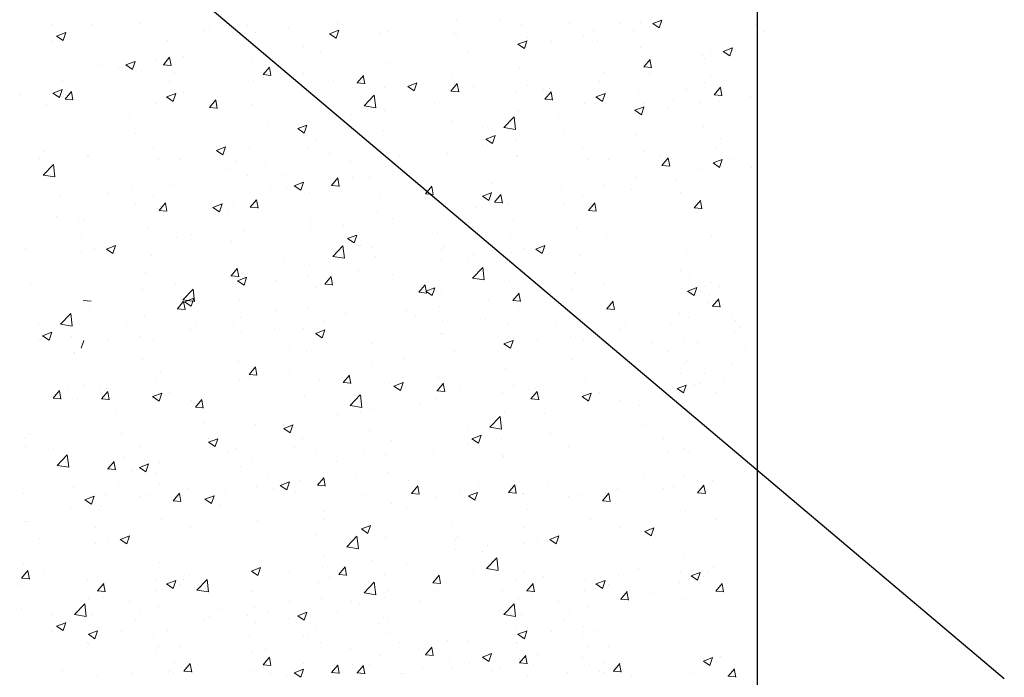
# Model space of a CAD drawing. Units: millimetres. Extents: x 1392 to 1689, y 1297 to 1514.
# Drawn here: x 1541 to 1579, y 1369 to 1394 of the extents above; entities that cross this region are included whole.
import ezdxf

# ---------------------------------------------------------------- set-up
doc = ezdxf.new("R2010")
doc.units = ezdxf.units.MM
doc.header["$LTSCALE"] = 0.5
doc.layers.get('0').update_dxf_attribs({"lineweight": 30})
doc.layers.add('Putz Sch', color=252, linetype='Continuous', lineweight=20)

msp = doc.modelspace()

# ---------------------------------------------------------------- linework, layer by layer
for p, q in [((1569.877, 1418.463), (1569.877, 1346.251)), ((1579.47, 1368.669), (1528.447, 1411.798))]:
    msp.add_line(p, q)
at = {"layer": 'Putz Sch'}
for p, q in [((1558.202, 1394.237), (1558.202, 1394.237)), ((1559.886, 1394.248), (1559.886, 1394.248)), ((1565.832, 1394.115), (1566.188, 1394.251)), ((1566.083, 1393.945), (1566.186, 1394.252)), ((1542.553, 1394.091), (1542.553, 1394.091)), ((1544.083, 1394.068), (1544.083, 1394.068)), ((1545.941, 1394.134), (1545.941, 1394.134)), ((1548.431, 1393.857), (1548.431, 1393.857)), ((1548.653, 1394.019), (1548.653, 1394.019)), ((1550.11, 1394.024), (1550.11, 1394.024)), ((1551.692, 1393.921), (1551.692, 1393.921)), ((1552.822, 1393.91), (1552.822, 1393.91)), ((1553.298, 1393.718), (1553.654, 1393.854)), ((1553.549, 1393.548), (1553.652, 1393.855)), ((1553.616, 1394.174), (1553.616, 1394.174)), ((1555.534, 1393.795), (1555.534, 1393.795)), ((1560.739, 1394.068), (1560.739, 1394.068)), ((1562.598, 1394.134), (1562.598, 1394.134)), ((1563.544, 1393.85), (1563.544, 1393.85)), ((1564.542, 1394.104), (1564.542, 1394.104)), ((1565.088, 1393.857), (1565.088, 1393.857)), ((1565.354, 1394.141), (1565.354, 1394.141)), ((1565.831, 1394.115), (1566.083, 1393.945)), ((1566.185, 1394.152), (1566.185, 1394.152)), ((1569.802, 1394.067), (1569.802, 1394.067)), ((1570.16, 1393.814), (1570.16, 1393.814)), ((1542.563, 1393.429), (1542.563, 1393.429)), ((1542.705, 1393.627), (1542.957, 1393.457)), ((1542.706, 1393.627), (1543.062, 1393.764)), ((1542.957, 1393.457), (1543.06, 1393.764)), ((1546.507, 1393.603), (1546.507, 1393.603)), ((1547.013, 1393.451), (1547.013, 1393.451)), ((1550.42, 1393.753), (1550.42, 1393.753)), ((1553.297, 1393.718), (1553.549, 1393.548)), ((1555.24, 1393.729), (1555.24, 1393.729)), ((1558.131, 1393.71), (1558.131, 1393.71)), ((1558.245, 1393.681), (1558.245, 1393.681)), ((1560.599, 1393.311), (1560.954, 1393.447)), ((1560.85, 1393.141), (1560.953, 1393.448)), ((1560.957, 1393.566), (1560.957, 1393.566)), ((1561.892, 1393.436), (1561.892, 1393.436)), ((1563.164, 1393.603), (1563.164, 1393.603)), ((1563.669, 1393.451), (1563.669, 1393.451)), ((1552.277, 1393.22), (1552.277, 1393.22)), ((1555.492, 1393.329), (1555.492, 1393.329)), ((1560.597, 1393.311), (1560.85, 1393.141)), ((1565.34, 1393.194), (1565.34, 1393.194)), ((1568.088, 1393.06), (1568.088, 1393.06)), ((1568.564, 1393.034), (1568.817, 1392.863)), ((1568.566, 1393.033), (1568.922, 1393.17)), ((1568.817, 1392.864), (1568.92, 1393.171)), ((1568.918, 1393.071), (1568.918, 1393.071)), ((1569.039, 1393.043), (1569.039, 1393.043)), ((1544.933, 1392.945), (1544.933, 1392.945)), ((1546.186, 1392.714), (1546.186, 1392.714)), ((1546.587, 1392.702), (1546.587, 1392.702)), ((1546.846, 1392.515), (1547.091, 1392.807)), ((1547.068, 1392.829), (1547.068, 1392.829)), ((1547.146, 1392.48), (1547.087, 1392.799)), ((1547.645, 1392.831), (1547.645, 1392.831)), ((1552.926, 1393.004), (1552.926, 1393.004)), ((1556.76, 1392.76), (1556.76, 1392.76)), ((1558.684, 1393.014), (1558.684, 1393.014)), ((1563.243, 1392.702), (1563.243, 1392.702)), ((1565.483, 1392.431), (1565.728, 1392.723)), ((1565.783, 1392.396), (1565.724, 1392.715)), ((1567.768, 1392.875), (1567.768, 1392.875)), ((1567.821, 1392.775), (1567.821, 1392.775)), ((1568.667, 1392.69), (1568.667, 1392.69)), ((1544.459, 1392.471), (1544.459, 1392.471)), ((1545.115, 1392.402), (1545.115, 1392.402)), ((1545.394, 1392.508), (1545.647, 1392.337)), ((1545.396, 1392.507), (1545.752, 1392.644)), ((1545.647, 1392.338), (1545.75, 1392.645)), ((1546.842, 1392.515), (1547.146, 1392.488)), ((1550.318, 1392.646), (1550.318, 1392.646)), ((1550.718, 1392.131), (1550.963, 1392.423)), ((1551.017, 1392.096), (1550.959, 1392.415)), ((1555.488, 1392.593), (1555.488, 1392.593)), ((1560.677, 1392.376), (1560.677, 1392.376)), ((1565.48, 1392.431), (1565.783, 1392.405)), ((1542.939, 1391.914), (1542.939, 1391.914)), ((1546.004, 1392.263), (1546.004, 1392.263)), ((1547.261, 1392.223), (1547.261, 1392.223)), ((1550.356, 1391.917), (1550.356, 1391.917)), ((1550.714, 1392.131), (1551.018, 1392.104)), ((1550.74, 1392.01), (1550.74, 1392.01)), ((1552.28, 1392.171), (1552.28, 1392.171)), ((1553.452, 1391.895), (1553.452, 1391.895)), ((1554.361, 1391.812), (1554.606, 1392.104)), ((1554.661, 1391.777), (1554.602, 1392.096)), ((1558.069, 1392.019), (1558.069, 1392.019)), ((1563.918, 1392.223), (1563.918, 1392.223)), ((1565.704, 1392.181), (1565.704, 1392.181)), ((1568.074, 1392.113), (1568.074, 1392.113)), ((1542.567, 1391.413), (1542.923, 1391.549)), ((1542.818, 1391.243), (1542.921, 1391.55)), ((1547.095, 1391.853), (1547.095, 1391.853)), ((1554.358, 1391.812), (1554.662, 1391.786)), ((1555.431, 1391.638), (1555.431, 1391.638)), ((1556.164, 1391.781), (1556.164, 1391.781)), ((1556.329, 1391.673), (1556.582, 1391.502)), ((1556.33, 1391.672), (1556.686, 1391.809)), ((1556.582, 1391.503), (1556.685, 1391.81)), ((1558.005, 1391.493), (1558.25, 1391.785)), ((1558.305, 1391.458), (1558.246, 1391.777)), ((1558.875, 1391.666), (1558.875, 1391.666)), ((1560.955, 1391.715), (1560.955, 1391.715)), ((1561.587, 1391.552), (1561.587, 1391.552)), ((1561.827, 1391.6), (1561.827, 1391.6)), ((1563.751, 1391.853), (1563.751, 1391.853)), ((1565.279, 1391.503), (1565.279, 1391.503)), ((1567.137, 1391.569), (1567.137, 1391.569)), ((1567.844, 1391.828), (1567.844, 1391.828)), ((1568.217, 1391.35), (1568.462, 1391.642)), ((1568.517, 1391.315), (1568.458, 1391.634)), ((1541.298, 1391.346), (1541.298, 1391.346)), ((1542.565, 1391.413), (1542.818, 1391.243)), ((1543.037, 1391.182), (1543.341, 1391.155)), ((1543.041, 1391.182), (1543.286, 1391.474)), ((1543.047, 1391.224), (1543.047, 1391.224)), ((1543.341, 1391.147), (1543.282, 1391.466)), ((1543.571, 1391.136), (1543.571, 1391.136)), ((1546.973, 1391.266), (1547.226, 1391.095)), ((1546.975, 1391.266), (1547.33, 1391.402)), ((1547.226, 1391.096), (1547.329, 1391.403)), ((1547.643, 1391.437), (1547.643, 1391.437)), ((1548.636, 1390.856), (1548.881, 1391.147)), ((1548.936, 1390.821), (1548.877, 1391.139)), ((1552.865, 1391.313), (1552.865, 1391.313)), ((1554.634, 1390.919), (1555.029, 1391.331)), ((1555.086, 1390.849), (1555.03, 1391.331)), ((1557.992, 1391.206), (1557.992, 1391.206)), ((1558.002, 1391.493), (1558.305, 1391.467)), ((1560.556, 1391.432), (1560.556, 1391.432)), ((1561.645, 1391.175), (1561.949, 1391.148)), ((1561.649, 1391.174), (1561.894, 1391.466)), ((1561.948, 1391.14), (1561.89, 1391.458)), ((1563.629, 1391.266), (1563.882, 1391.095)), ((1563.631, 1391.266), (1563.987, 1391.402)), ((1563.882, 1391.096), (1563.985, 1391.403)), ((1564.299, 1391.437), (1564.299, 1391.437)), ((1566.651, 1391.142), (1566.651, 1391.142)), ((1568.214, 1391.35), (1568.517, 1391.323)), ((1569.627, 1391.292), (1569.627, 1391.292)), ((1542.299, 1390.969), (1542.299, 1390.969)), ((1546.525, 1391.011), (1546.525, 1391.011)), ((1548.478, 1391.108), (1548.478, 1391.108)), ((1548.633, 1390.856), (1548.936, 1390.829)), ((1550.256, 1390.955), (1550.256, 1390.955)), ((1554.634, 1390.917), (1555.086, 1390.846)), ((1555.423, 1390.757), (1555.423, 1390.757)), ((1557.347, 1391.01), (1557.347, 1391.01)), ((1563.182, 1391.011), (1563.182, 1391.011)), ((1565.135, 1391.108), (1565.135, 1391.108)), ((1565.137, 1390.747), (1565.389, 1390.576)), ((1565.138, 1390.747), (1565.494, 1390.883)), ((1565.389, 1390.577), (1565.492, 1390.884)), ((1565.497, 1391.002), (1565.497, 1391.002)), ((1566.431, 1390.872), (1566.431, 1390.872)), ((1567.703, 1391.039), (1567.703, 1391.039)), ((1568.208, 1390.887), (1568.208, 1390.887)), ((1568.438, 1391.1), (1568.438, 1391.1)), ((1545.516, 1390.599), (1545.516, 1390.599)), ((1554.152, 1390.589), (1554.152, 1390.589)), ((1555.03, 1390.698), (1555.03, 1390.698)), ((1560.055, 1390.078), (1560.451, 1390.491)), ((1560.507, 1390.008), (1560.451, 1390.49)), ((1560.616, 1390.685), (1560.616, 1390.685)), ((1562.172, 1390.599), (1562.172, 1390.599)), ((1548.967, 1390.272), (1548.967, 1390.272)), ((1550.943, 1390.167), (1550.943, 1390.167)), ((1552.061, 1390.034), (1552.313, 1389.864)), ((1552.062, 1390.034), (1552.418, 1390.17)), ((1552.067, 1390.189), (1552.067, 1390.189)), ((1552.313, 1389.864), (1552.416, 1390.171)), ((1558.007, 1390.328), (1558.007, 1390.328)), ((1559.21, 1390.091), (1559.21, 1390.091)), ((1560.056, 1390.076), (1560.508, 1390.006)), ((1567.783, 1390.137), (1567.783, 1390.137)), ((1543.835, 1389.596), (1543.835, 1389.596)), ((1545.758, 1389.849), (1545.758, 1389.849)), ((1552.803, 1389.622), (1552.803, 1389.622)), ((1555.369, 1389.947), (1555.369, 1389.947)), ((1559.361, 1389.627), (1559.614, 1389.457)), ((1559.363, 1389.627), (1559.718, 1389.764)), ((1559.614, 1389.457), (1559.717, 1389.764)), ((1560.491, 1389.596), (1560.491, 1389.596)), ((1562.415, 1389.849), (1562.415, 1389.849)), ((1565.217, 1389.812), (1565.217, 1389.812)), ((1568.457, 1389.659), (1568.457, 1389.659)), ((1546.463, 1389.319), (1546.463, 1389.319)), ((1548.908, 1389.188), (1549.263, 1389.325)), ((1548.913, 1389.343), (1548.913, 1389.343)), ((1549.159, 1389.019), (1549.262, 1389.326)), ((1550.195, 1389.264), (1550.195, 1389.264)), ((1552.463, 1389.299), (1552.463, 1389.299)), ((1556.247, 1389.582), (1556.247, 1389.582)), ((1559.219, 1389.429), (1559.219, 1389.429)), ((1563.12, 1389.319), (1563.12, 1389.319)), ((1568.291, 1389.289), (1568.291, 1389.289)), ((1542.026, 1388.889), (1542.026, 1388.889)), ((1542.234, 1389.133), (1542.234, 1389.133)), ((1543.897, 1388.994), (1543.897, 1388.994)), ((1543.942, 1388.956), (1543.942, 1388.956)), ((1546.653, 1388.841), (1546.653, 1388.841)), ((1548.906, 1389.189), (1549.159, 1389.018)), ((1553.284, 1389.074), (1553.284, 1389.074)), ((1555.174, 1389.185), (1555.174, 1389.185)), ((1556.011, 1389.006), (1556.011, 1389.006)), ((1557.886, 1389.07), (1557.886, 1389.07)), ((1560.554, 1388.994), (1560.554, 1388.994)), ((1560.598, 1388.956), (1560.598, 1388.956)), ((1563.31, 1388.841), (1563.31, 1388.841)), ((1565.494, 1389.15), (1565.494, 1389.15)), ((1566.127, 1388.987), (1566.127, 1388.987)), ((1566.188, 1388.61), (1566.433, 1388.902)), ((1566.367, 1389.035), (1566.367, 1389.035)), ((1566.488, 1388.575), (1566.429, 1388.894)), ((1568.17, 1388.701), (1568.526, 1388.838)), ((1568.422, 1388.532), (1568.525, 1388.839)), ((1568.838, 1388.873), (1568.838, 1388.873)), ((1542.183, 1388.233), (1542.579, 1388.645)), ((1542.636, 1388.163), (1542.579, 1388.645)), ((1547.456, 1388.822), (1547.456, 1388.822)), ((1549.308, 1388.454), (1549.308, 1388.454)), ((1549.649, 1388.776), (1549.649, 1388.776)), ((1550.822, 1388.732), (1550.822, 1388.732)), ((1554.087, 1388.753), (1554.087, 1388.753)), ((1564.112, 1388.822), (1564.112, 1388.822)), ((1566.185, 1388.61), (1566.488, 1388.584)), ((1567.721, 1388.446), (1567.721, 1388.446)), ((1568.169, 1388.701), (1568.422, 1388.531)), ((1569.674, 1388.544), (1569.674, 1388.544)), ((1542.184, 1388.23), (1542.636, 1388.16)), ((1550.13, 1388.228), (1550.13, 1388.228)), ((1551.46, 1388.258), (1551.46, 1388.258)), ((1553.373, 1387.827), (1553.617, 1388.119)), ((1553.594, 1388.141), (1553.594, 1388.141)), ((1553.672, 1387.792), (1553.614, 1388.111)), ((1554.171, 1388.143), (1554.171, 1388.143)), ((1554.85, 1388.137), (1554.85, 1388.137)), ((1556.122, 1388.305), (1556.122, 1388.305)), ((1565.155, 1388.121), (1565.155, 1388.121)), ((1545.65, 1387.799), (1545.65, 1387.799)), ((1547.255, 1387.839), (1547.255, 1387.839)), ((1548.362, 1387.685), (1548.362, 1387.685)), ((1550.986, 1387.783), (1550.986, 1387.783)), ((1551.642, 1387.715), (1551.642, 1387.715)), ((1551.921, 1387.82), (1552.174, 1387.649)), ((1551.923, 1387.82), (1552.278, 1387.956)), ((1552.174, 1387.65), (1552.277, 1387.957)), ((1552.713, 1388.026), (1552.713, 1388.026)), ((1553.369, 1387.827), (1553.673, 1387.801)), ((1556.883, 1388.029), (1556.883, 1388.029)), ((1557.016, 1387.508), (1557.261, 1387.8)), ((1557.316, 1387.474), (1557.257, 1387.792)), ((1559.595, 1387.914), (1559.595, 1387.914)), ((1562.307, 1387.799), (1562.307, 1387.799)), ((1563.911, 1387.839), (1563.911, 1387.839)), ((1565.019, 1387.685), (1565.019, 1387.685)), ((1566.712, 1388.035), (1566.712, 1388.035)), ((1542.822, 1387.382), (1542.822, 1387.382)), ((1544.689, 1387.514), (1544.689, 1387.514)), ((1546.457, 1387.397), (1546.457, 1387.397)), ((1552.531, 1387.575), (1552.531, 1387.575)), ((1555.242, 1387.461), (1555.242, 1387.461)), ((1557.013, 1387.509), (1557.316, 1387.482)), ((1559.222, 1387.413), (1559.474, 1387.243)), ((1559.223, 1387.413), (1559.579, 1387.549)), ((1559.474, 1387.243), (1559.577, 1387.55)), ((1559.697, 1387.182), (1559.942, 1387.474)), ((1559.997, 1387.147), (1559.938, 1387.466)), ((1563.114, 1387.397), (1563.114, 1387.397)), ((1566.926, 1387.573), (1566.926, 1387.573)), ((1568.033, 1387.419), (1568.033, 1387.419)), ((1545.759, 1387.109), (1545.759, 1387.109)), ((1546.685, 1386.863), (1546.929, 1387.155)), ((1546.734, 1387.021), (1546.734, 1387.021)), ((1546.984, 1386.828), (1546.926, 1387.147)), ((1548.767, 1386.974), (1549.019, 1386.804)), ((1548.768, 1386.974), (1549.124, 1387.111)), ((1549.019, 1386.804), (1549.122, 1387.111)), ((1549.558, 1387.18), (1549.558, 1387.18)), ((1550.215, 1386.982), (1550.518, 1386.955)), ((1550.218, 1386.982), (1550.463, 1387.273)), ((1550.44, 1387.295), (1550.44, 1387.295)), ((1550.518, 1386.947), (1550.459, 1387.265)), ((1557.774, 1387.148), (1557.774, 1387.148)), ((1558.955, 1386.969), (1558.955, 1386.969)), ((1559.694, 1387.182), (1559.997, 1387.155)), ((1559.703, 1387.224), (1559.703, 1387.224)), ((1560.227, 1387.136), (1560.227, 1387.136)), ((1562.415, 1387.109), (1562.415, 1387.109)), ((1563.341, 1386.863), (1563.586, 1387.155)), ((1563.391, 1387.021), (1563.391, 1387.021)), ((1563.641, 1386.828), (1563.582, 1387.147)), ((1567.436, 1386.959), (1567.739, 1386.932)), ((1567.439, 1386.959), (1567.684, 1387.251)), ((1567.489, 1387.117), (1567.489, 1387.117)), ((1567.739, 1386.924), (1567.68, 1387.242)), ((1542.688, 1386.614), (1542.688, 1386.614)), ((1546.681, 1386.863), (1546.985, 1386.837)), ((1548.488, 1386.869), (1548.488, 1386.869)), ((1549.376, 1386.73), (1549.376, 1386.73)), ((1555.136, 1386.767), (1555.136, 1386.767)), ((1555.747, 1386.547), (1555.747, 1386.547)), ((1563.337, 1386.863), (1563.641, 1386.837)), ((1543.541, 1386.433), (1543.541, 1386.433)), ((1543.772, 1386.513), (1543.772, 1386.513)), ((1552.57, 1386.442), (1552.57, 1386.442)), ((1553.823, 1386.293), (1553.823, 1386.293)), ((1560.428, 1386.513), (1560.428, 1386.513)), ((1566.985, 1386.236), (1566.985, 1386.236)), ((1543.664, 1385.815), (1543.664, 1385.815)), ((1546.23, 1386.14), (1546.23, 1386.14)), ((1547.367, 1385.808), (1547.367, 1385.808)), ((1547.952, 1385.906), (1547.952, 1385.906)), ((1549.962, 1386.085), (1549.962, 1386.085)), ((1552.551, 1386.126), (1552.551, 1386.126)), ((1553.992, 1385.767), (1554.348, 1385.903)), ((1554.243, 1385.597), (1554.346, 1385.904)), ((1557.466, 1386.004), (1557.466, 1386.004)), ((1560.321, 1385.815), (1560.321, 1385.815)), ((1562.887, 1386.14), (1562.887, 1386.14)), ((1564.023, 1385.808), (1564.023, 1385.808)), ((1564.608, 1385.906), (1564.608, 1385.906)), ((1568.121, 1385.904), (1568.121, 1385.904)), ((1544.636, 1385.36), (1544.992, 1385.496)), ((1544.888, 1385.19), (1544.991, 1385.497)), ((1544.989, 1385.397), (1544.989, 1385.397)), ((1549.486, 1385.668), (1549.486, 1385.668)), ((1552.198, 1385.553), (1552.198, 1385.553)), ((1553.418, 1385.074), (1553.814, 1385.486)), ((1553.87, 1385.003), (1553.814, 1385.486)), ((1553.991, 1385.767), (1554.243, 1385.597)), ((1554.503, 1385.496), (1554.503, 1385.496)), ((1554.91, 1385.439), (1554.91, 1385.439)), ((1557.713, 1385.457), (1557.713, 1385.457)), ((1561.293, 1385.36), (1561.649, 1385.496)), ((1561.544, 1385.19), (1561.647, 1385.497)), ((1561.645, 1385.397), (1561.645, 1385.397)), ((1541.485, 1385.379), (1541.485, 1385.379)), ((1543.677, 1385.209), (1543.677, 1385.209)), ((1544.158, 1385.386), (1544.158, 1385.386)), ((1544.635, 1385.36), (1544.888, 1385.19)), ((1546.389, 1385.095), (1546.389, 1385.095)), ((1553.419, 1385.071), (1553.871, 1385.001)), ((1555.074, 1385.076), (1555.074, 1385.076)), ((1557.622, 1385.324), (1557.622, 1385.324)), ((1558.891, 1385.133), (1558.891, 1385.133)), ((1560.333, 1385.209), (1560.333, 1385.209)), ((1560.815, 1385.386), (1560.815, 1385.386)), ((1561.291, 1385.36), (1561.544, 1385.19)), ((1563.045, 1385.095), (1563.045, 1385.095)), ((1567.143, 1385.191), (1567.143, 1385.191)), ((1551.54, 1384.987), (1551.54, 1384.987)), ((1552.508, 1384.751), (1552.508, 1384.751)), ((1557.619, 1384.965), (1557.619, 1384.965)), ((1558.683, 1384.889), (1558.683, 1384.889)), ((1558.84, 1384.233), (1559.236, 1384.645)), ((1559.292, 1384.163), (1559.236, 1384.645)), ((1546.169, 1384.449), (1546.169, 1384.449)), ((1549.468, 1384.317), (1549.771, 1384.291)), ((1549.471, 1384.317), (1549.716, 1384.609)), ((1549.771, 1384.282), (1549.712, 1384.601)), ((1549.724, 1384.128), (1550.08, 1384.265)), ((1549.9, 1384.393), (1549.9, 1384.393)), ((1549.975, 1383.959), (1550.078, 1384.266)), ((1552.487, 1384.29), (1552.487, 1384.29)), ((1553.115, 1383.998), (1553.36, 1384.29)), ((1553.414, 1383.964), (1553.356, 1384.282)), ((1554.411, 1384.543), (1554.411, 1384.543)), ((1555.72, 1384.38), (1555.72, 1384.38)), ((1562.825, 1384.449), (1562.825, 1384.449)), ((1566.923, 1384.545), (1566.923, 1384.545)), ((1567.273, 1384.375), (1567.273, 1384.375)), ((1541.677, 1384.031), (1541.677, 1384.031)), ((1547.302, 1383.972), (1547.302, 1383.972)), ((1549.722, 1384.128), (1549.975, 1383.958)), ((1551.215, 1384.122), (1551.215, 1384.122)), ((1552.758, 1383.872), (1552.758, 1383.872)), ((1553.111, 1383.998), (1553.415, 1383.972)), ((1556.758, 1383.68), (1557.003, 1383.971)), ((1557.058, 1383.645), (1556.999, 1383.963)), ((1558.84, 1384.23), (1559.292, 1384.16)), ((1560.259, 1384.124), (1560.259, 1384.124)), ((1563.958, 1383.972), (1563.958, 1383.972)), ((1567.187, 1383.726), (1567.543, 1383.863)), ((1567.438, 1383.557), (1567.541, 1383.864)), ((1567.855, 1383.898), (1567.855, 1383.898)), ((1568.056, 1384.068), (1568.056, 1384.068)), ((1568.407, 1383.898), (1568.407, 1383.898)), ((1546.03, 1383.805), (1546.03, 1383.805)), ((1546.929, 1383.62), (1546.929, 1383.62)), ((1547.605, 1383.392), (1548.001, 1383.804)), ((1548.057, 1383.322), (1548.001, 1383.804)), ((1556.755, 1383.68), (1557.059, 1383.653)), ((1557.023, 1383.722), (1557.276, 1383.551)), ((1557.025, 1383.721), (1557.38, 1383.858)), ((1557.276, 1383.552), (1557.379, 1383.859)), ((1557.651, 1383.766), (1557.651, 1383.766)), ((1560.402, 1383.361), (1560.647, 1383.653)), ((1560.702, 1383.326), (1560.643, 1383.644)), ((1562.687, 1383.805), (1562.687, 1383.805)), ((1563.585, 1383.62), (1563.585, 1383.62)), ((1567.135, 1383.731), (1567.135, 1383.731)), ((1567.186, 1383.727), (1567.438, 1383.556)), ((1567.684, 1383.715), (1567.684, 1383.715)), ((1568.034, 1383.546), (1568.034, 1383.546)), ((1543.742, 1383.361), (1544.046, 1383.334)), ((1543.966, 1383.111), (1543.966, 1383.111)), ((1547.389, 1383.042), (1547.634, 1383.334)), ((1547.606, 1383.389), (1548.057, 1383.319)), ((1547.689, 1383.007), (1547.63, 1383.326)), ((1547.667, 1383.315), (1547.92, 1383.144)), ((1547.669, 1383.315), (1548.024, 1383.451)), ((1547.92, 1383.145), (1548.023, 1383.452)), ((1549.795, 1383.363), (1549.795, 1383.363)), ((1555.012, 1383.385), (1555.012, 1383.385)), ((1557.554, 1383.129), (1557.554, 1383.129)), ((1559.478, 1383.382), (1559.478, 1383.382)), ((1560.399, 1383.361), (1560.702, 1383.334)), ((1560.623, 1383.111), (1560.623, 1383.111)), ((1564.046, 1383.042), (1564.291, 1383.334)), ((1564.345, 1383.007), (1564.287, 1383.326)), ((1567.965, 1383.279), (1567.965, 1383.279)), ((1568.14, 1383.138), (1568.444, 1383.111)), ((1568.144, 1383.138), (1568.389, 1383.43)), ((1568.444, 1383.103), (1568.385, 1383.421)), ((1542.857, 1382.443), (1543.253, 1382.856)), ((1543.309, 1382.373), (1543.253, 1382.856)), ((1543.417, 1383.051), (1543.417, 1383.051)), ((1546.107, 1382.758), (1546.107, 1382.758)), ((1547.386, 1383.042), (1547.69, 1383.016)), ((1551.209, 1382.957), (1551.209, 1382.957)), ((1552.446, 1383.06), (1552.446, 1383.06)), ((1553.921, 1382.843), (1553.921, 1382.843)), ((1556.283, 1382.962), (1556.283, 1382.962)), ((1556.632, 1382.728), (1556.632, 1382.728)), ((1562.763, 1382.758), (1562.763, 1382.758)), ((1564.042, 1383.042), (1564.346, 1383.016)), ((1566.861, 1382.854), (1566.861, 1382.854)), ((1542.011, 1382.456), (1542.011, 1382.456)), ((1542.858, 1382.441), (1543.309, 1382.371)), ((1545.4, 1382.499), (1545.4, 1382.499)), ((1548.111, 1382.384), (1548.111, 1382.384)), ((1549.568, 1382.39), (1549.568, 1382.39)), ((1549.838, 1382.702), (1549.838, 1382.702)), ((1553.074, 1382.539), (1553.074, 1382.539)), ((1557.66, 1382.602), (1557.66, 1382.602)), ((1559.344, 1382.614), (1559.344, 1382.614)), ((1560.197, 1382.433), (1560.197, 1382.433)), ((1562.056, 1382.499), (1562.056, 1382.499)), ((1564.768, 1382.384), (1564.768, 1382.384)), ((1566.504, 1382.425), (1566.504, 1382.425)), ((1567.212, 1382.684), (1567.212, 1382.684)), ((1568.942, 1382.706), (1568.942, 1382.706)), ((1569.036, 1382.597), (1569.036, 1382.597)), ((1542.163, 1381.993), (1542.416, 1381.822)), ((1542.164, 1381.992), (1542.52, 1382.129)), ((1542.416, 1381.823), (1542.519, 1382.13)), ((1543.293, 1381.961), (1543.293, 1381.961)), ((1545.965, 1381.969), (1545.965, 1381.969)), ((1547.889, 1382.222), (1547.889, 1382.222)), ((1549.879, 1382.119), (1549.879, 1382.119)), ((1551.15, 1382.286), (1551.15, 1382.286)), ((1552.28, 1382.275), (1552.28, 1382.275)), ((1552.755, 1382.083), (1553.007, 1381.913)), ((1552.756, 1382.083), (1553.112, 1382.219)), ((1553.007, 1381.913), (1553.11, 1382.22)), ((1554.698, 1382.094), (1554.698, 1382.094)), ((1554.992, 1382.16), (1554.992, 1382.16)), ((1557.589, 1382.075), (1557.589, 1382.075)), ((1557.704, 1382.046), (1557.704, 1382.046)), ((1562.622, 1381.969), (1562.622, 1381.969)), ((1564.546, 1382.222), (1564.546, 1382.222)), ((1568.994, 1382.148), (1568.994, 1382.148)), ((1569.216, 1382.31), (1569.216, 1382.31)), ((1542.021, 1381.794), (1542.021, 1381.794)), ((1543.652, 1381.506), (1543.755, 1381.813)), ((1543.759, 1381.931), (1543.759, 1381.931)), ((1544.694, 1381.801), (1544.694, 1381.801)), ((1546.471, 1381.817), (1546.471, 1381.817)), ((1551.735, 1381.585), (1551.735, 1381.585)), ((1554.951, 1381.694), (1554.951, 1381.694)), ((1560.055, 1381.676), (1560.308, 1381.506)), ((1560.057, 1381.676), (1560.413, 1381.813)), ((1560.308, 1381.506), (1560.411, 1381.813)), ((1560.415, 1381.931), (1560.415, 1381.931)), ((1561.35, 1381.801), (1561.35, 1381.801)), ((1563.127, 1381.817), (1563.127, 1381.817)), ((1565.798, 1381.727), (1565.798, 1381.727)), ((1567.07, 1381.895), (1567.07, 1381.895)), ((1567.575, 1381.743), (1567.575, 1381.743)), ((1543.356, 1381.359), (1543.356, 1381.359)), ((1543.4, 1381.321), (1543.4, 1381.321)), ((1552.385, 1381.369), (1552.385, 1381.369)), ((1558.142, 1381.379), (1558.142, 1381.379)), ((1566.391, 1381.379), (1566.391, 1381.379)), ((1569.431, 1381.453), (1569.431, 1381.453)), ((1546.045, 1381.067), (1546.045, 1381.067)), ((1549.776, 1381.011), (1549.776, 1381.011)), ((1554.946, 1380.958), (1554.946, 1380.958)), ((1556.218, 1381.126), (1556.218, 1381.126)), ((1562.701, 1381.067), (1562.701, 1381.067)), ((1567.066, 1380.901), (1567.066, 1380.901)), ((1567.15, 1380.993), (1567.15, 1380.993)), ((1568.878, 1380.87), (1568.878, 1380.87)), ((1546.719, 1380.588), (1546.719, 1380.588)), ((1550.172, 1380.496), (1550.476, 1380.47)), ((1550.176, 1380.496), (1550.421, 1380.788)), ((1550.476, 1380.461), (1550.417, 1380.78)), ((1551.738, 1380.536), (1551.738, 1380.536)), ((1553.82, 1380.177), (1554.065, 1380.469)), ((1554.119, 1380.143), (1554.061, 1380.461)), ((1560.136, 1380.742), (1560.136, 1380.742)), ((1563.376, 1380.588), (1563.376, 1380.588)), ((1566.899, 1380.531), (1566.899, 1380.531)), ((1567.824, 1380.514), (1567.824, 1380.514)), ((1543.757, 1380.08), (1543.757, 1380.08)), ((1546.553, 1380.218), (1546.553, 1380.218)), ((1549.814, 1380.282), (1549.814, 1380.282)), ((1550.198, 1380.375), (1550.198, 1380.375)), ((1552.91, 1380.261), (1552.91, 1380.261)), ((1553.816, 1380.177), (1554.12, 1380.151)), ((1555.622, 1380.146), (1555.622, 1380.146)), ((1555.789, 1380.038), (1556.144, 1380.174)), ((1556.04, 1379.868), (1556.143, 1380.175)), ((1557.463, 1379.858), (1557.708, 1380.15)), ((1557.527, 1380.384), (1557.527, 1380.384)), ((1557.763, 1379.824), (1557.704, 1380.142)), ((1560.413, 1380.08), (1560.413, 1380.08)), ((1563.209, 1380.218), (1563.209, 1380.218)), ((1566.779, 1379.943), (1567.135, 1380.08)), ((1567.03, 1379.774), (1567.133, 1380.081)), ((1567.447, 1380.115), (1567.447, 1380.115)), ((1567.658, 1380.144), (1567.658, 1380.144)), ((1568.558, 1380.228), (1568.558, 1380.228)), ((1542.57, 1379.571), (1542.815, 1379.863)), ((1542.62, 1379.729), (1542.62, 1379.729)), ((1542.87, 1379.536), (1542.811, 1379.855)), ((1542.841, 1379.696), (1542.841, 1379.696)), ((1543.164, 1380.031), (1543.164, 1380.031)), ((1544.389, 1379.917), (1544.389, 1379.917)), ((1544.451, 1379.54), (1544.695, 1379.832)), ((1544.629, 1379.965), (1544.629, 1379.965)), ((1544.75, 1379.505), (1544.691, 1379.823)), ((1546.433, 1379.631), (1546.788, 1379.767)), ((1546.684, 1379.461), (1546.787, 1379.768)), ((1547.101, 1379.802), (1547.101, 1379.802)), ((1552.323, 1379.678), (1552.323, 1379.678)), ((1554.092, 1379.284), (1554.487, 1379.697)), ((1554.544, 1379.214), (1554.488, 1379.696)), ((1554.889, 1380.003), (1554.889, 1380.003)), ((1555.787, 1380.038), (1556.04, 1379.867)), ((1557.46, 1379.859), (1557.763, 1379.832)), ((1558.334, 1380.031), (1558.334, 1380.031)), ((1560.014, 1379.798), (1560.014, 1379.798)), ((1561.045, 1379.917), (1561.045, 1379.917)), ((1561.107, 1379.54), (1561.352, 1379.832)), ((1561.285, 1379.965), (1561.285, 1379.965)), ((1561.407, 1379.505), (1561.348, 1379.823)), ((1563.089, 1379.631), (1563.445, 1379.767)), ((1563.34, 1379.461), (1563.443, 1379.768)), ((1563.757, 1379.802), (1563.757, 1379.802)), ((1566.33, 1379.688), (1566.33, 1379.688)), ((1566.778, 1379.944), (1567.03, 1379.773)), ((1568.283, 1379.786), (1568.283, 1379.786)), ((1542.567, 1379.571), (1542.871, 1379.545)), ((1543.525, 1379.523), (1543.525, 1379.523)), ((1544.447, 1379.54), (1544.751, 1379.513)), ((1545.983, 1379.376), (1545.983, 1379.376)), ((1546.431, 1379.631), (1546.684, 1379.461)), ((1547.937, 1379.473), (1547.937, 1379.473)), ((1548.094, 1379.221), (1548.339, 1379.513)), ((1548.394, 1379.186), (1548.335, 1379.505)), ((1549.715, 1379.32), (1549.715, 1379.32)), ((1554.092, 1379.282), (1554.544, 1379.212)), ((1556.805, 1379.375), (1556.805, 1379.375)), ((1557.451, 1379.571), (1557.451, 1379.571)), ((1561.103, 1379.54), (1561.407, 1379.513)), ((1562.64, 1379.376), (1562.64, 1379.376)), ((1563.088, 1379.631), (1563.34, 1379.461)), ((1564.593, 1379.473), (1564.593, 1379.473)), ((1544.974, 1378.965), (1544.974, 1378.965)), ((1548.091, 1379.221), (1548.394, 1379.194)), ((1553.61, 1378.955), (1553.61, 1378.955)), ((1554.488, 1379.063), (1554.488, 1379.063)), ((1554.882, 1379.122), (1554.882, 1379.122)), ((1560.074, 1379.051), (1560.074, 1379.051)), ((1561.63, 1378.965), (1561.63, 1378.965)), ((1565.32, 1379.277), (1565.32, 1379.277)), ((1541.351, 1378.731), (1541.351, 1378.731)), ((1548.425, 1378.637), (1548.425, 1378.637)), ((1550.402, 1378.532), (1550.402, 1378.532)), ((1551.52, 1378.399), (1551.876, 1378.536)), ((1551.525, 1378.554), (1551.525, 1378.554)), ((1551.771, 1378.23), (1551.874, 1378.537)), ((1557.466, 1378.693), (1557.466, 1378.693)), ((1559.513, 1378.443), (1559.909, 1378.856)), ((1559.965, 1378.373), (1559.909, 1378.856)), ((1565.563, 1378.527), (1565.563, 1378.527)), ((1541.598, 1378.184), (1541.598, 1378.184)), ((1545.217, 1378.215), (1545.217, 1378.215)), ((1551.519, 1378.399), (1551.771, 1378.229)), ((1554.827, 1378.312), (1554.827, 1378.312)), ((1558.668, 1378.456), (1558.668, 1378.456)), ((1559.514, 1378.441), (1559.966, 1378.371)), ((1561.873, 1378.215), (1561.873, 1378.215)), ((1541.507, 1378.051), (1541.507, 1378.051)), ((1542.776, 1377.859), (1542.776, 1377.859)), ((1548.599, 1377.861), (1548.852, 1377.691)), ((1548.601, 1377.861), (1548.956, 1377.997)), ((1548.606, 1378.016), (1548.606, 1378.016)), ((1548.852, 1377.691), (1548.955, 1377.998)), ((1552.261, 1377.987), (1552.261, 1377.987)), ((1555.705, 1377.947), (1555.705, 1377.947)), ((1558.677, 1377.794), (1558.677, 1377.794)), ((1558.819, 1377.993), (1559.072, 1377.822)), ((1558.821, 1377.992), (1559.177, 1378.129)), ((1559.072, 1377.823), (1559.175, 1378.13)), ((1559.949, 1377.961), (1559.949, 1377.961)), ((1566.268, 1377.997), (1566.268, 1377.997)), ((1541.504, 1377.692), (1541.504, 1377.692)), ((1542.568, 1377.615), (1542.568, 1377.615)), ((1542.725, 1376.959), (1543.121, 1377.372)), ((1543.177, 1376.889), (1543.121, 1377.372)), ((1545.922, 1377.685), (1545.922, 1377.685)), ((1549.342, 1377.448), (1549.342, 1377.448)), ((1549.653, 1377.629), (1549.653, 1377.629)), ((1551.921, 1377.665), (1551.921, 1377.665)), ((1552.743, 1377.439), (1552.743, 1377.439)), ((1554.632, 1377.55), (1554.632, 1377.55)), ((1555.469, 1377.372), (1555.469, 1377.372)), ((1557.344, 1377.436), (1557.344, 1377.436)), ((1562.578, 1377.685), (1562.578, 1377.685)), ((1566.458, 1377.519), (1566.458, 1377.519)), ((1567.026, 1377.611), (1567.026, 1377.611)), ((1567.26, 1377.499), (1567.26, 1377.499)), ((1569.041, 1377.474), (1569.041, 1377.474)), ((1544.687, 1376.826), (1544.932, 1377.118)), ((1544.987, 1376.792), (1544.928, 1377.11)), ((1545.281, 1377.287), (1545.281, 1377.287)), ((1545.922, 1376.883), (1546.278, 1377.02)), ((1546.112, 1377.206), (1546.112, 1377.206)), ((1546.173, 1376.713), (1546.276, 1377.02)), ((1546.712, 1377.089), (1546.712, 1377.089)), ((1546.914, 1377.187), (1546.914, 1377.187)), ((1549.001, 1377.126), (1549.001, 1377.126)), ((1550.28, 1377.097), (1550.28, 1377.097)), ((1553.545, 1377.118), (1553.545, 1377.118)), ((1560.012, 1377.359), (1560.012, 1377.359)), ((1560.056, 1377.321), (1560.056, 1377.321)), ((1562.768, 1377.206), (1562.768, 1377.206)), ((1563.57, 1377.187), (1563.57, 1377.187)), ((1542.726, 1376.957), (1543.178, 1376.887)), ((1544.684, 1376.826), (1544.987, 1376.8)), ((1544.737, 1376.984), (1544.737, 1376.984)), ((1545.642, 1376.778), (1545.642, 1376.778)), ((1545.921, 1376.883), (1546.173, 1376.713)), ((1546.53, 1376.639), (1546.53, 1376.639)), ((1549.823, 1376.901), (1549.823, 1376.901)), ((1550.918, 1376.623), (1550.918, 1376.623)), ((1555.58, 1376.67), (1555.58, 1376.67)), ((1541.536, 1376.493), (1541.536, 1376.493)), ((1551.381, 1376.185), (1551.736, 1376.321)), ((1551.632, 1376.015), (1551.735, 1376.322)), ((1552.171, 1376.391), (1552.171, 1376.391)), ((1552.831, 1376.192), (1553.076, 1376.484)), ((1553.053, 1376.506), (1553.053, 1376.506)), ((1553.13, 1376.158), (1553.072, 1376.476)), ((1553.63, 1376.508), (1553.63, 1376.508)), ((1554.309, 1376.502), (1554.309, 1376.502)), ((1556.341, 1376.394), (1556.341, 1376.394)), ((1559.053, 1376.279), (1559.053, 1376.279)), ((1565.455, 1376.477), (1565.455, 1376.477)), ((1567.059, 1376.517), (1567.059, 1376.517)), ((1568.167, 1376.363), (1568.167, 1376.363)), ((1541.44, 1375.856), (1541.44, 1375.856)), ((1543.364, 1376.109), (1543.364, 1376.109)), ((1545.109, 1376.165), (1545.109, 1376.165)), ((1546.713, 1376.204), (1546.713, 1376.204)), ((1547.226, 1375.59), (1547.471, 1375.882)), ((1547.526, 1375.555), (1547.467, 1375.873)), ((1547.82, 1376.05), (1547.82, 1376.05)), ((1549.251, 1375.853), (1549.251, 1375.853)), ((1550.444, 1376.149), (1550.444, 1376.149)), ((1551.1, 1376.08), (1551.1, 1376.08)), ((1551.379, 1376.185), (1551.632, 1376.015)), ((1551.989, 1375.941), (1551.989, 1375.941)), ((1552.827, 1376.193), (1553.131, 1376.166)), ((1556.471, 1375.874), (1556.775, 1375.847)), ((1556.474, 1375.874), (1556.719, 1376.165)), ((1556.774, 1375.839), (1556.715, 1376.157)), ((1558.316, 1375.875), (1558.316, 1375.875)), ((1558.681, 1375.778), (1559.037, 1375.915)), ((1558.933, 1375.608), (1559.036, 1375.915)), ((1560.236, 1375.909), (1560.539, 1375.882)), ((1560.239, 1375.909), (1560.484, 1376.2)), ((1560.245, 1375.951), (1560.245, 1375.951)), ((1560.539, 1375.874), (1560.48, 1376.192)), ((1560.769, 1375.863), (1560.769, 1375.863)), ((1560.803, 1375.879), (1560.803, 1375.879)), ((1561.765, 1376.165), (1561.765, 1376.165)), ((1563.369, 1376.204), (1563.369, 1376.204)), ((1563.883, 1375.59), (1564.128, 1375.882)), ((1564.183, 1375.555), (1564.124, 1375.873)), ((1564.477, 1376.05), (1564.477, 1376.05)), ((1566.262, 1376.075), (1566.262, 1376.075)), ((1566.647, 1376.148), (1566.647, 1376.148)), ((1567.569, 1375.902), (1567.873, 1375.876)), ((1567.573, 1375.902), (1567.818, 1376.194)), ((1567.623, 1376.06), (1567.623, 1376.06)), ((1567.873, 1375.868), (1567.814, 1376.186)), ((1543.804, 1375.628), (1544.056, 1375.458)), ((1543.805, 1375.628), (1544.161, 1375.764)), ((1544.056, 1375.458), (1544.159, 1375.765)), ((1544.595, 1375.834), (1544.595, 1375.834)), ((1545.915, 1375.763), (1545.915, 1375.763)), ((1546.301, 1375.836), (1546.301, 1375.836)), ((1547.223, 1375.59), (1547.527, 1375.563)), ((1547.276, 1375.748), (1547.276, 1375.748)), ((1548.181, 1375.542), (1548.181, 1375.542)), ((1548.46, 1375.647), (1548.712, 1375.476)), ((1548.461, 1375.647), (1548.817, 1375.783)), ((1548.712, 1375.477), (1548.815, 1375.784)), ((1554.701, 1375.826), (1554.701, 1375.826)), ((1555.678, 1375.494), (1555.678, 1375.494)), ((1557.412, 1375.711), (1557.412, 1375.711)), ((1558.68, 1375.778), (1558.933, 1375.608)), ((1562.572, 1375.763), (1562.572, 1375.763)), ((1562.957, 1375.836), (1562.957, 1375.836)), ((1563.879, 1375.59), (1564.183, 1375.563)), ((1563.933, 1375.748), (1563.933, 1375.748)), ((1541.546, 1375.329), (1541.546, 1375.329)), ((1543.23, 1375.34), (1543.23, 1375.34)), ((1544.314, 1375.239), (1544.314, 1375.239)), ((1544.413, 1375.384), (1544.413, 1375.384)), ((1549.069, 1375.402), (1549.069, 1375.402)), ((1553.112, 1375.169), (1553.112, 1375.169)), ((1556.289, 1375.273), (1556.289, 1375.273)), ((1560.97, 1375.239), (1560.97, 1375.239)), ((1567.119, 1375.179), (1567.119, 1375.179)), ((1541.474, 1374.802), (1541.474, 1374.802)), ((1541.589, 1374.772), (1541.589, 1374.772)), ((1546.772, 1374.867), (1546.772, 1374.867)), ((1550.504, 1374.811), (1550.504, 1374.811)), ((1553.093, 1374.853), (1553.093, 1374.853)), ((1554.365, 1375.02), (1554.365, 1375.02)), ((1558.007, 1374.731), (1558.007, 1374.731)), ((1563.429, 1374.867), (1563.429, 1374.867)), ((1568.255, 1374.848), (1568.255, 1374.848)), ((1544.206, 1374.542), (1544.206, 1374.542)), ((1547.908, 1374.535), (1547.908, 1374.535)), ((1548.493, 1374.632), (1548.493, 1374.632)), ((1550.028, 1374.394), (1550.028, 1374.394)), ((1554.533, 1374.494), (1554.785, 1374.323)), ((1554.534, 1374.493), (1554.89, 1374.63)), ((1554.785, 1374.324), (1554.888, 1374.631)), ((1560.863, 1374.542), (1560.863, 1374.542)), ((1564.565, 1374.535), (1564.565, 1374.535)), ((1565.523, 1374.399), (1565.776, 1374.229)), ((1565.525, 1374.399), (1565.88, 1374.536)), ((1565.776, 1374.229), (1565.879, 1374.536)), ((1565.877, 1374.436), (1565.877, 1374.436)), ((1542.027, 1374.105), (1542.027, 1374.105)), ((1544.219, 1373.936), (1544.219, 1373.936)), ((1544.7, 1374.113), (1544.7, 1374.113)), ((1545.177, 1374.087), (1545.429, 1373.916)), ((1545.178, 1374.086), (1545.534, 1374.223)), ((1545.429, 1373.917), (1545.532, 1374.224)), ((1545.531, 1374.124), (1545.531, 1374.124)), ((1552.74, 1374.28), (1552.74, 1374.28)), ((1553.96, 1373.8), (1554.356, 1374.213)), ((1554.412, 1373.73), (1554.356, 1374.212)), ((1555.045, 1374.222), (1555.045, 1374.222)), ((1555.452, 1374.165), (1555.452, 1374.165)), ((1558.163, 1374.051), (1558.163, 1374.051)), ((1558.254, 1374.184), (1558.254, 1374.184)), ((1560.875, 1373.936), (1560.875, 1373.936)), ((1561.357, 1374.113), (1561.357, 1374.113)), ((1561.833, 1374.087), (1562.086, 1373.916)), ((1561.835, 1374.086), (1562.19, 1374.223)), ((1562.086, 1373.917), (1562.189, 1374.224)), ((1562.187, 1374.124), (1562.187, 1374.124)), ((1567.277, 1374.134), (1567.277, 1374.134)), ((1546.931, 1373.822), (1546.931, 1373.822)), ((1552.082, 1373.714), (1552.082, 1373.714)), ((1553.961, 1373.798), (1554.413, 1373.728)), ((1555.616, 1373.803), (1555.616, 1373.803)), ((1558.161, 1373.692), (1558.161, 1373.692)), ((1559.225, 1373.615), (1559.225, 1373.615)), ((1559.433, 1373.859), (1559.433, 1373.859)), ((1563.587, 1373.822), (1563.587, 1373.822)), ((1546.71, 1373.176), (1546.71, 1373.176)), ((1553.05, 1373.478), (1553.05, 1373.478)), ((1554.953, 1373.27), (1554.953, 1373.27)), ((1559.382, 1372.959), (1559.777, 1373.372)), ((1559.834, 1372.889), (1559.778, 1373.372)), ((1563.367, 1373.176), (1563.367, 1373.176)), ((1567.057, 1373.488), (1567.057, 1373.488)), ((1541.349, 1372.585), (1541.594, 1372.877)), ((1541.413, 1373.111), (1541.413, 1373.111)), ((1541.648, 1372.55), (1541.59, 1372.869)), ((1544.145, 1372.85), (1544.145, 1372.85)), ((1550.264, 1372.855), (1550.517, 1372.685)), ((1550.266, 1372.855), (1550.621, 1372.991)), ((1550.517, 1372.685), (1550.62, 1372.992)), ((1551.757, 1372.849), (1551.757, 1372.849)), ((1553.029, 1373.016), (1553.029, 1373.016)), ((1553.657, 1372.725), (1553.902, 1373.017)), ((1553.956, 1372.69), (1553.898, 1373.009)), ((1556.262, 1373.107), (1556.262, 1373.107)), ((1559.382, 1372.957), (1559.834, 1372.887)), ((1560.801, 1372.85), (1560.801, 1372.85)), ((1565.277, 1372.956), (1565.277, 1372.956)), ((1566.918, 1372.844), (1566.918, 1372.844)), ((1567.321, 1372.67), (1567.677, 1372.806)), ((1567.572, 1372.5), (1567.675, 1372.807)), ((1567.989, 1372.841), (1567.989, 1372.841)), ((1568.19, 1373.011), (1568.19, 1373.011)), ((1541.345, 1372.585), (1541.649, 1372.559)), ((1542.219, 1372.758), (1542.219, 1372.758)), ((1543.899, 1372.524), (1543.899, 1372.524)), ((1546.572, 1372.531), (1546.572, 1372.531)), ((1546.975, 1372.357), (1547.33, 1372.494)), ((1547.226, 1372.188), (1547.329, 1372.495)), ((1547.643, 1372.529), (1547.643, 1372.529)), ((1547.844, 1372.699), (1547.844, 1372.699)), ((1548.147, 1372.119), (1548.543, 1372.531)), ((1548.599, 1372.048), (1548.543, 1372.531)), ((1552.865, 1372.405), (1552.865, 1372.405)), ((1553.299, 1372.598), (1553.299, 1372.598)), ((1553.653, 1372.725), (1553.957, 1372.699)), ((1554.634, 1372.011), (1555.029, 1372.423)), ((1555.086, 1371.941), (1555.03, 1372.423)), ((1555.431, 1372.73), (1555.431, 1372.73)), ((1557.297, 1372.406), (1557.6, 1372.38)), ((1557.3, 1372.406), (1557.545, 1372.698)), ((1557.6, 1372.371), (1557.541, 1372.69)), ((1558.875, 1372.758), (1558.875, 1372.758)), ((1560.556, 1372.524), (1560.556, 1372.524)), ((1561.587, 1372.643), (1561.587, 1372.643)), ((1563.228, 1372.531), (1563.228, 1372.531)), ((1563.631, 1372.357), (1563.987, 1372.494)), ((1563.882, 1372.188), (1563.985, 1372.495)), ((1564.299, 1372.529), (1564.299, 1372.529)), ((1564.5, 1372.699), (1564.5, 1372.699)), ((1566.872, 1372.415), (1566.872, 1372.415)), ((1567.319, 1372.67), (1567.572, 1372.5)), ((1567.817, 1372.659), (1567.817, 1372.659)), ((1541.336, 1372.298), (1541.336, 1372.298)), ((1544.284, 1372.088), (1544.588, 1372.061)), ((1544.288, 1372.087), (1544.532, 1372.379)), ((1544.587, 1372.053), (1544.529, 1372.371)), ((1546.525, 1372.102), (1546.525, 1372.102)), ((1546.973, 1372.358), (1547.226, 1372.187)), ((1547.471, 1372.346), (1547.471, 1372.346)), ((1548.147, 1372.116), (1548.599, 1372.046)), ((1548.478, 1372.2), (1548.478, 1372.2)), ((1550.256, 1372.047), (1550.256, 1372.047)), ((1550.337, 1372.09), (1550.337, 1372.09)), ((1555.554, 1372.112), (1555.554, 1372.112)), ((1557.347, 1372.102), (1557.347, 1372.102)), ((1560.02, 1372.109), (1560.02, 1372.109)), ((1560.94, 1372.088), (1561.244, 1372.061)), ((1560.944, 1372.087), (1561.189, 1372.379)), ((1561.244, 1372.053), (1561.185, 1372.371)), ((1563.182, 1372.102), (1563.182, 1372.102)), ((1563.629, 1372.358), (1563.882, 1372.187)), ((1564.127, 1372.346), (1564.127, 1372.346)), ((1564.588, 1371.769), (1564.833, 1372.061)), ((1564.887, 1371.734), (1564.829, 1372.052)), ((1568.274, 1372.081), (1568.578, 1372.055)), ((1568.278, 1372.081), (1568.523, 1372.373)), ((1568.577, 1372.046), (1568.519, 1372.365)), ((1543.959, 1371.777), (1543.959, 1371.777)), ((1544.508, 1371.838), (1544.508, 1371.838)), ((1545.516, 1371.691), (1545.516, 1371.691)), ((1551.751, 1371.684), (1551.751, 1371.684)), ((1552.988, 1371.787), (1552.988, 1371.787)), ((1554.152, 1371.681), (1554.152, 1371.681)), ((1554.634, 1372.008), (1555.086, 1371.938)), ((1555.03, 1371.79), (1555.03, 1371.79)), ((1555.423, 1371.849), (1555.423, 1371.849)), ((1556.824, 1371.688), (1556.824, 1371.688)), ((1558.096, 1371.856), (1558.096, 1371.856)), ((1560.616, 1371.777), (1560.616, 1371.777)), ((1561.165, 1371.838), (1561.165, 1371.838)), ((1562.172, 1371.691), (1562.172, 1371.691)), ((1564.584, 1371.769), (1564.888, 1371.742)), ((1565.862, 1372.004), (1565.862, 1372.004)), ((1566.995, 1371.797), (1566.995, 1371.797)), ((1541.351, 1371.42), (1541.351, 1371.42)), ((1543.399, 1371.17), (1543.795, 1371.583)), ((1543.851, 1371.1), (1543.795, 1371.582)), ((1546.649, 1371.485), (1546.649, 1371.485)), ((1548.967, 1371.364), (1548.967, 1371.364)), ((1550.38, 1371.429), (1550.38, 1371.429)), ((1550.943, 1371.259), (1550.943, 1371.259)), ((1552.062, 1371.126), (1552.418, 1371.262)), ((1552.067, 1371.281), (1552.067, 1371.281)), ((1552.313, 1370.956), (1552.416, 1371.263)), ((1553.616, 1371.266), (1553.616, 1371.266)), ((1554.462, 1371.569), (1554.462, 1371.569)), ((1559.886, 1371.34), (1559.886, 1371.34)), ((1560.055, 1371.17), (1560.451, 1371.583)), ((1560.507, 1371.1), (1560.451, 1371.582)), ((1563.305, 1371.485), (1563.305, 1371.485)), ((1542.553, 1371.183), (1542.553, 1371.183)), ((1543.399, 1371.168), (1543.851, 1371.098)), ((1544.083, 1371.159), (1544.083, 1371.159)), ((1545.758, 1370.941), (1545.758, 1370.941)), ((1545.941, 1371.226), (1545.941, 1371.226)), ((1548.431, 1370.949), (1548.431, 1370.949)), ((1548.653, 1371.111), (1548.653, 1371.111)), ((1550.11, 1371.116), (1550.11, 1371.116)), ((1551.692, 1371.013), (1551.692, 1371.013)), ((1552.061, 1371.126), (1552.313, 1370.956)), ((1552.822, 1371.002), (1552.822, 1371.002)), ((1555.369, 1371.039), (1555.369, 1371.039)), ((1555.534, 1370.887), (1555.534, 1370.887)), ((1560.056, 1371.168), (1560.508, 1371.098)), ((1560.739, 1371.159), (1560.739, 1371.159)), ((1562.415, 1370.941), (1562.415, 1370.941)), ((1562.598, 1371.226), (1562.598, 1371.226)), ((1542.563, 1370.521), (1542.563, 1370.521)), ((1542.705, 1370.719), (1542.957, 1370.549)), ((1542.706, 1370.719), (1543.062, 1370.855)), ((1542.957, 1370.549), (1543.06, 1370.856)), ((1543.835, 1370.688), (1543.835, 1370.688)), ((1543.942, 1370.403), (1544.298, 1370.539)), ((1544.193, 1370.233), (1544.296, 1370.54)), ((1544.301, 1370.658), (1544.301, 1370.658)), ((1545.236, 1370.528), (1545.236, 1370.528)), ((1546.507, 1370.695), (1546.507, 1370.695)), ((1547.013, 1370.543), (1547.013, 1370.543)), ((1550.42, 1370.845), (1550.42, 1370.845)), ((1552.803, 1370.713), (1552.803, 1370.713)), ((1555.24, 1370.821), (1555.24, 1370.821)), ((1560.491, 1370.688), (1560.491, 1370.688)), ((1560.599, 1370.403), (1560.954, 1370.539)), ((1560.85, 1370.233), (1560.953, 1370.54)), ((1560.957, 1370.658), (1560.957, 1370.658)), ((1561.892, 1370.528), (1561.892, 1370.528)), ((1563.164, 1370.695), (1563.164, 1370.695)), ((1563.669, 1370.543), (1563.669, 1370.543)), ((1543.941, 1370.403), (1544.193, 1370.233)), ((1546.463, 1370.411), (1546.463, 1370.411)), ((1550.195, 1370.356), (1550.195, 1370.356)), ((1552.277, 1370.312), (1552.277, 1370.312)), ((1552.463, 1370.391), (1552.463, 1370.391)), ((1555.174, 1370.277), (1555.174, 1370.277)), ((1555.492, 1370.421), (1555.492, 1370.421)), ((1557.886, 1370.162), (1557.886, 1370.162)), ((1560.597, 1370.403), (1560.85, 1370.233)), ((1563.12, 1370.411), (1563.12, 1370.411)), ((1543.897, 1370.086), (1543.897, 1370.086)), ((1543.942, 1370.048), (1543.942, 1370.048)), ((1546.587, 1369.794), (1546.587, 1369.794)), ((1546.653, 1369.933), (1546.653, 1369.933)), ((1547.456, 1369.913), (1547.456, 1369.913)), ((1550.318, 1369.738), (1550.318, 1369.738)), ((1550.822, 1369.824), (1550.822, 1369.824)), ((1552.926, 1370.096), (1552.926, 1370.096)), ((1554.087, 1369.845), (1554.087, 1369.845)), ((1556.011, 1370.098), (1556.011, 1370.098)), ((1556.76, 1369.852), (1556.76, 1369.852)), ((1557.016, 1369.611), (1557.261, 1369.903)), ((1557.316, 1369.576), (1557.257, 1369.895)), ((1558.684, 1370.105), (1558.684, 1370.105)), ((1560.554, 1370.086), (1560.554, 1370.086)), ((1560.598, 1370.048), (1560.598, 1370.048)), ((1563.243, 1369.794), (1563.243, 1369.794)), ((1563.31, 1369.933), (1563.31, 1369.933)), ((1564.112, 1369.913), (1564.112, 1369.913)), ((1544.021, 1369.468), (1544.021, 1369.468)), ((1550.718, 1369.223), (1550.963, 1369.515)), ((1551.017, 1369.188), (1550.959, 1369.506)), ((1551.46, 1369.35), (1551.46, 1369.35)), ((1555.242, 1369.563), (1555.242, 1369.563)), ((1555.488, 1369.685), (1555.488, 1369.685)), ((1556.122, 1369.396), (1556.122, 1369.396)), ((1557.013, 1369.611), (1557.316, 1369.585)), ((1557.954, 1369.449), (1557.954, 1369.449)), ((1559.222, 1369.516), (1559.474, 1369.345)), ((1559.223, 1369.515), (1559.579, 1369.652)), ((1559.474, 1369.346), (1559.577, 1369.653)), ((1560.66, 1369.292), (1560.905, 1369.584)), ((1560.677, 1369.468), (1560.677, 1369.468)), ((1560.96, 1369.257), (1560.901, 1369.576)), ((1561.345, 1369.616), (1561.345, 1369.616)), ((1563.114, 1369.5), (1563.114, 1369.5)), ((1567.795, 1369.362), (1568.047, 1369.192)), ((1567.796, 1369.362), (1568.152, 1369.498)), ((1568.047, 1369.192), (1568.15, 1369.499)), ((1568.293, 1369.351), (1568.293, 1369.351)), ((1568.464, 1369.533), (1568.464, 1369.533)), ((1568.665, 1369.703), (1568.665, 1369.703)), ((1542.939, 1369.006), (1542.939, 1369.006)), ((1547.261, 1369.315), (1547.261, 1369.315)), ((1547.644, 1368.974), (1547.947, 1368.947)), ((1547.647, 1368.973), (1547.892, 1369.265)), ((1547.697, 1369.132), (1547.697, 1369.132)), ((1547.947, 1368.939), (1547.888, 1369.257)), ((1550.356, 1369.009), (1550.356, 1369.009)), ((1550.714, 1369.223), (1551.018, 1369.196)), ((1550.74, 1369.102), (1550.74, 1369.102)), ((1551.923, 1368.912), (1552.278, 1369.048)), ((1552.174, 1368.742), (1552.277, 1369.049)), ((1552.28, 1369.262), (1552.28, 1369.262)), ((1552.713, 1369.118), (1552.713, 1369.118)), ((1553.373, 1368.919), (1553.617, 1369.211)), ((1553.452, 1368.987), (1553.452, 1368.987)), ((1553.594, 1369.233), (1553.594, 1369.233)), ((1553.672, 1368.884), (1553.614, 1369.203)), ((1554.171, 1369.235), (1554.171, 1369.235)), ((1554.361, 1368.904), (1554.606, 1369.196)), ((1554.661, 1368.869), (1554.602, 1369.188)), ((1554.85, 1369.229), (1554.85, 1369.229)), ((1556.883, 1369.12), (1556.883, 1369.12)), ((1558.069, 1369.111), (1558.069, 1369.111)), ((1558.737, 1369.259), (1558.737, 1369.259)), ((1559.595, 1369.006), (1559.595, 1369.006)), ((1559.918, 1369.079), (1559.918, 1369.079)), ((1560.656, 1369.292), (1560.96, 1369.266)), ((1560.666, 1369.334), (1560.666, 1369.334)), ((1561.19, 1369.247), (1561.19, 1369.247)), ((1563.378, 1369.22), (1563.378, 1369.22)), ((1563.918, 1369.315), (1563.918, 1369.315)), ((1564.3, 1368.974), (1564.604, 1368.947)), ((1564.304, 1368.973), (1564.549, 1369.265)), ((1564.353, 1369.132), (1564.353, 1369.132)), ((1564.603, 1368.939), (1564.545, 1369.257)), ((1568.753, 1368.773), (1568.998, 1369.065)), ((1569.053, 1368.738), (1568.994, 1369.057)), ((1544.299, 1368.807), (1544.299, 1368.807)), ((1545.65, 1368.891), (1545.65, 1368.891)), ((1547.095, 1368.945), (1547.095, 1368.945)), ((1547.255, 1368.931), (1547.255, 1368.931)), ((1548.362, 1368.777), (1548.362, 1368.777)), ((1550.986, 1368.875), (1550.986, 1368.875)), ((1551.642, 1368.807), (1551.642, 1368.807)), ((1551.921, 1368.912), (1552.174, 1368.741)), ((1553.369, 1368.919), (1553.673, 1368.893)), ((1554.358, 1368.904), (1554.662, 1368.877)), ((1556.099, 1368.878), (1556.099, 1368.878)), ((1556.164, 1368.873), (1556.164, 1368.873)), ((1560.955, 1368.807), (1560.955, 1368.807)), ((1562.506, 1368.938), (1562.506, 1368.938)), ((1563.751, 1368.945), (1563.751, 1368.945)), ((1563.911, 1368.931), (1563.911, 1368.931)), ((1565.019, 1368.777), (1565.019, 1368.777)), ((1567.288, 1368.891), (1567.288, 1368.891)), ((1568.75, 1368.773), (1569.053, 1368.747))]:
    msp.add_line(p, q, dxfattribs=at)

doc.saveas('drawing.dxf')
